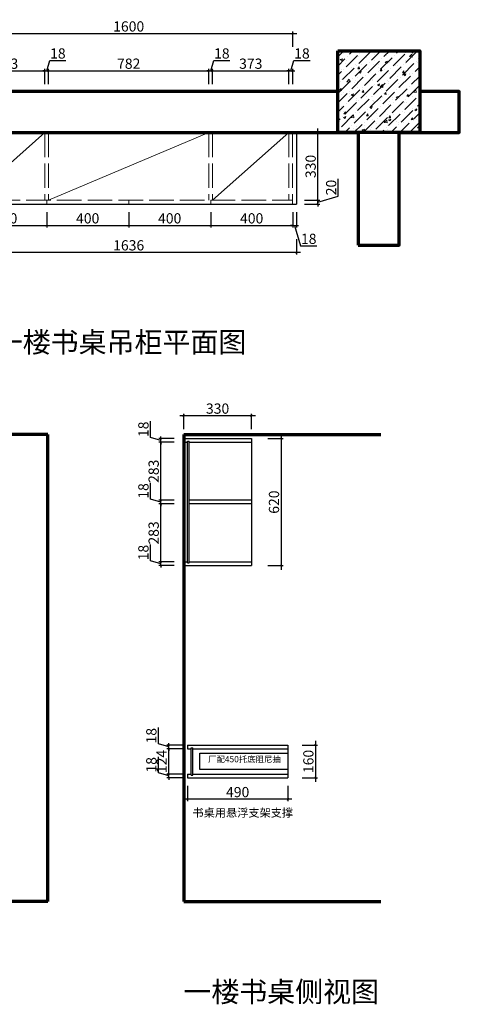
# Model space of a CAD drawing. Units: millimetres. Extents: x -303993 to -297929, y 37874 to 42681.
# Drawn here: x -300074 to -297929, y 37874 to 42681 of the extents above; entities that cross this region are included whole.
import ezdxf

# ---------------------------------------------------------------- set-up
doc = ezdxf.new("R2010")
doc.units = ezdxf.units.MM
doc.header["$LTSCALE"] = 10
doc.linetypes.add('ACAD_ISO02W100', pattern=[15, 12, -3])
doc.styles.add('黑体', font='simhei.ttf')
doc.dimstyles.new('橱柜标注', dxfattribs={"dimscale": 10, "dimtxt": 5, "dimasz": 1, "dimexe": 1, "dimexo": 1, "dimgap": 1, "dimtad": 1, "dimtxsty": 'Standard', "dimblk": 'ARCHTICK', "dimcen": 13, "dimdle": 2, "dimclrd": 144, "dimclre": 144, "dimclrt": 144, "dimadec": 0, "dimazin": 0, "dimtfac": 1, "dimtmove": 1, "dimatfit": 0, "dimfxl": 6.5, "dimfxlon": 1, "dimtolj": 1, "dimarcsym": 1})

# ---------------------------------------------------------------- blocks, each defined once
blk = doc.blocks.new('_ArchTick')
at = {"color": 0, "linetype": 'ByBlock', "const_width": 0.15}
blk.add_lwpolyline([(-0.5, -0.5), (0.5, 0.5)], dxfattribs=at)
blk = doc.blocks.new('*D61')
at = {"color": 144, "lineweight": -2, "transparency": 16777216}
for p, q in [((-298862.9, 40635.9), (-298787.9, 40635.9)), ((-298797.9, 40655.9), (-298797.9, 39995.9)), ((-298862.9, 40015.9), (-298787.9, 40015.9))]:
    blk.add_line(p, q, dxfattribs=at)
at = {"layer": 'Defpoints', "color": 0, "transparency": 16777216}
for p in [(-298943.1, 40635.9), (-298943.1, 40015.9), (-298797.9, 40015.9)]:
    blk.add_point(p, dxfattribs=at)
at = {"color": 144, "lineweight": -2, "transparency": 16777216, "xscale": 10, "yscale": 10, "zscale": 10}
for p, rotation in [((-298797.9, 40635.9), 90), ((-298797.9, 40015.9), 270)]:
    blk.add_blockref('_ArchTick', p, dxfattribs=dict(at, rotation=rotation))
at = {"color": 144, "transparency": 16777216, "insert": (-298832.9, 40325.9), "char_height": 50, "attachment_point": 5, "rotation": 90}
blk.add_mtext('\\A1;620', dxfattribs=at)
blk = doc.blocks.new('*D72')
at = {"color": 144, "lineweight": -2, "transparency": 16777216}
for p, q in [((-299396.4, 39003.9), (-299396.4, 39083.1)), ((-299346.4, 38988.9), (-299396.4, 39003.9)), ((-299281.4, 38997.9), (-299356.4, 38997.9)), ((-299346.4, 38997.9), (-299346.4, 39007.9)), ((-299346.4, 38979.9), (-299346.4, 38997.9)), ((-299346.4, 38979.9), (-299346.4, 38997.9)), ((-299281.4, 38979.9), (-299356.4, 38979.9)), ((-299346.4, 38979.9), (-299346.4, 38969.9))]:
    blk.add_line(p, q, dxfattribs=at)
at = {"layer": 'Defpoints', "color": 0, "transparency": 16777216}
for p in [(-299346.4, 38997.9), (-299255.1, 38997.9), (-299255.1, 38979.9)]:
    blk.add_point(p, dxfattribs=at)
at = {"color": 144, "lineweight": -2, "transparency": 16777216, "xscale": 10, "yscale": 10, "zscale": 10}
for p, rotation in [((-299346.4, 38997.9), 270), ((-299346.4, 38979.9), 90)]:
    blk.add_blockref('_ArchTick', p, dxfattribs=dict(at, rotation=rotation))
at = {"color": 144, "transparency": 16777216, "insert": (-299431.4, 39043.5), "char_height": 50, "attachment_point": 5, "rotation": 90}
blk.add_mtext('\\A1;18', dxfattribs=at)
blk = doc.blocks.new('*D73')
at = {"color": 144, "lineweight": -2, "transparency": 16777216}
for p, q in [((-299346.4, 38977.9), (-299346.4, 39141.9)), ((-299281.4, 39121.9), (-299356.4, 39121.9)), ((-299281.4, 38997.9), (-299356.4, 38997.9))]:
    blk.add_line(p, q, dxfattribs=at)
at = {"layer": 'Defpoints', "color": 0, "transparency": 16777216}
for p in [(-299346.4, 39121.9), (-299255.1, 39121.9), (-299255.1, 38997.9)]:
    blk.add_point(p, dxfattribs=at)
at = {"color": 144, "lineweight": -2, "transparency": 16777216, "xscale": 10, "yscale": 10, "zscale": 10}
for p, rotation in [((-299346.4, 39121.9), 90), ((-299346.4, 38997.9), 270)]:
    blk.add_blockref('_ArchTick', p, dxfattribs=dict(at, rotation=rotation))
at = {"color": 144, "transparency": 16777216, "insert": (-299381.4, 39059.9), "char_height": 50, "attachment_point": 5, "rotation": 90}
blk.add_mtext('\\A1;124', dxfattribs=at)
blk = doc.blocks.new('*D74')
at = {"color": 144, "lineweight": -2, "transparency": 16777216}
for p, q in [((-299396.4, 39145.9), (-299396.4, 39225.1)), ((-299346.4, 39130.9), (-299396.4, 39145.9)), ((-299281.4, 39139.9), (-299356.4, 39139.9)), ((-299346.4, 39139.9), (-299346.4, 39149.9)), ((-299346.4, 39121.9), (-299346.4, 39139.9)), ((-299346.4, 39121.9), (-299346.4, 39139.9)), ((-299281.4, 39121.9), (-299356.4, 39121.9)), ((-299346.4, 39121.9), (-299346.4, 39111.9))]:
    blk.add_line(p, q, dxfattribs=at)
at = {"layer": 'Defpoints', "color": 0, "transparency": 16777216}
for p in [(-299346.4, 39139.9), (-299249.1, 39139.9), (-299255.1, 39121.9)]:
    blk.add_point(p, dxfattribs=at)
at = {"color": 144, "lineweight": -2, "transparency": 16777216, "xscale": 10, "yscale": 10, "zscale": 10}
for p, rotation in [((-299346.4, 39139.9), 270), ((-299346.4, 39121.9), 90)]:
    blk.add_blockref('_ArchTick', p, dxfattribs=dict(at, rotation=rotation))
at = {"color": 144, "transparency": 16777216, "insert": (-299431.4, 39185.5), "char_height": 50, "attachment_point": 5, "rotation": 90}
blk.add_mtext('\\A1;18', dxfattribs=at)
blk = doc.blocks.new('*D75')
at = {"color": 144, "lineweight": -2, "transparency": 16777216}
for p, q in [((-298695.2, 39139.9), (-298620.2, 39139.9)), ((-298630.2, 39159.9), (-298630.2, 38959.9)), ((-298695.2, 38979.9), (-298620.2, 38979.9))]:
    blk.add_line(p, q, dxfattribs=at)
at = {"layer": 'Defpoints', "color": 0, "transparency": 16777216}
for p in [(-298780.7, 39139.9), (-298765.1, 38979.9, 0), (-298630.2, 38979.9)]:
    blk.add_point(p, dxfattribs=at)
at = {"color": 144, "lineweight": -2, "transparency": 16777216, "xscale": 10, "yscale": 10, "zscale": 10}
for p, rotation in [((-298630.2, 39139.9), 90), ((-298630.2, 38979.9), 270)]:
    blk.add_blockref('_ArchTick', p, dxfattribs=dict(at, rotation=rotation))
at = {"color": 144, "transparency": 16777216, "insert": (-298665.2, 39059.9), "char_height": 50, "attachment_point": 5, "rotation": 90}
blk.add_mtext('\\A1;160', dxfattribs=at)
blk = doc.blocks.new('*D76')
at = {"color": 144, "lineweight": -2, "transparency": 16777216}
for p, q in [((-299435, 40039.9), (-299435, 40119.1)), ((-299385, 40033.9), (-299385, 40043.9)), ((-299385, 40024.9), (-299435, 40039.9)), ((-299320, 40033.9), (-299395, 40033.9)), ((-299320, 40015.9), (-299395, 40015.9)), ((-299385, 40015.9), (-299385, 40033.9)), ((-299385, 40015.9), (-299385, 40033.9)), ((-299385, 40015.9), (-299385, 40005.9))]:
    blk.add_line(p, q, dxfattribs=at)
at = {"layer": 'Defpoints', "color": 0, "transparency": 16777216}
for p in [(-299385, 40033.9), (-299273.1, 40033.9), (-299273.1, 40015.9)]:
    blk.add_point(p, dxfattribs=at)
at = {"color": 144, "lineweight": -2, "transparency": 16777216, "xscale": 10, "yscale": 10, "zscale": 10}
for p, rotation in [((-299385, 40033.9), 270), ((-299385, 40015.9), 90)]:
    blk.add_blockref('_ArchTick', p, dxfattribs=dict(at, rotation=rotation))
at = {"color": 144, "transparency": 16777216, "insert": (-299470, 40079.5), "char_height": 50, "attachment_point": 5, "rotation": 90}
blk.add_mtext('\\A1;18', dxfattribs=at)
blk = doc.blocks.new('*D77')
at = {"color": 144, "lineweight": -2, "transparency": 16777216}
for p, q in [((-299385, 40013.9), (-299385, 40336.9)), ((-299320, 40316.9), (-299395, 40316.9)), ((-299320, 40033.9), (-299395, 40033.9))]:
    blk.add_line(p, q, dxfattribs=at)
at = {"layer": 'Defpoints', "color": 0, "transparency": 16777216}
for p in [(-299385, 40316.9), (-299246.1, 40316.9), (-299273.1, 40033.9)]:
    blk.add_point(p, dxfattribs=at)
at = {"color": 144, "lineweight": -2, "transparency": 16777216, "xscale": 10, "yscale": 10, "zscale": 10}
for p, rotation in [((-299385, 40316.9), 90), ((-299385, 40033.9), 270)]:
    blk.add_blockref('_ArchTick', p, dxfattribs=dict(at, rotation=rotation))
at = {"color": 144, "transparency": 16777216, "insert": (-299420, 40175.4), "char_height": 50, "attachment_point": 5, "rotation": 90}
blk.add_mtext('\\A1;283', dxfattribs=at)
blk = doc.blocks.new('*D78')
at = {"color": 144, "lineweight": -2, "transparency": 16777216}
for p, q in [((-299435, 40340.9), (-299435, 40420.1)), ((-299385, 40325.9), (-299435, 40340.9)), ((-299320, 40334.9), (-299395, 40334.9)), ((-299385, 40334.9), (-299385, 40344.9)), ((-299385, 40316.9), (-299385, 40334.9)), ((-299385, 40316.9), (-299385, 40334.9)), ((-299320, 40316.9), (-299395, 40316.9)), ((-299385, 40316.9), (-299385, 40306.9))]:
    blk.add_line(p, q, dxfattribs=at)
at = {"layer": 'Defpoints', "color": 0, "transparency": 16777216}
for p in [(-299385, 40334.9), (-299246.1, 40334.9), (-299246.1, 40316.9)]:
    blk.add_point(p, dxfattribs=at)
at = {"color": 144, "lineweight": -2, "transparency": 16777216, "xscale": 10, "yscale": 10, "zscale": 10}
for p, rotation in [((-299385, 40334.9), 270), ((-299385, 40316.9), 90)]:
    blk.add_blockref('_ArchTick', p, dxfattribs=dict(at, rotation=rotation))
at = {"color": 144, "transparency": 16777216, "insert": (-299470, 40380.5), "char_height": 50, "attachment_point": 5, "rotation": 90}
blk.add_mtext('\\A1;18', dxfattribs=at)
blk = doc.blocks.new('*D79')
at = {"color": 144, "lineweight": -2, "transparency": 16777216}
for p, q in [((-299320, 40617.9), (-299395, 40617.9)), ((-299385, 40314.9), (-299385, 40637.9)), ((-299320, 40334.9), (-299395, 40334.9))]:
    blk.add_line(p, q, dxfattribs=at)
at = {"layer": 'Defpoints', "color": 0, "transparency": 16777216}
for p in [(-299385, 40617.9), (-299264.1, 40617.9), (-299246.1, 40334.9)]:
    blk.add_point(p, dxfattribs=at)
at = {"color": 144, "lineweight": -2, "transparency": 16777216, "xscale": 10, "yscale": 10, "zscale": 10}
for p, rotation in [((-299385, 40617.9), 90), ((-299385, 40334.9), 270)]:
    blk.add_blockref('_ArchTick', p, dxfattribs=dict(at, rotation=rotation))
at = {"color": 144, "transparency": 16777216, "insert": (-299420, 40476.4), "char_height": 50, "attachment_point": 5, "rotation": 90}
blk.add_mtext('\\A1;283', dxfattribs=at)
blk = doc.blocks.new('*D80')
at = {"color": 144, "lineweight": -2, "transparency": 16777216}
for p, q in [((-299435, 40641.9), (-299435, 40721.1)), ((-299385, 40626.9), (-299435, 40641.9)), ((-299320, 40635.9), (-299395, 40635.9)), ((-299320, 40617.9), (-299395, 40617.9)), ((-299385, 40635.9), (-299385, 40645.9)), ((-299385, 40617.9), (-299385, 40635.9)), ((-299385, 40617.9), (-299385, 40635.9)), ((-299385, 40617.9), (-299385, 40607.9))]:
    blk.add_line(p, q, dxfattribs=at)
at = {"layer": 'Defpoints', "color": 0, "transparency": 16777216}
for p in [(-299385, 40635.9), (-299273.1, 40635.9), (-299264.1, 40617.9)]:
    blk.add_point(p, dxfattribs=at)
at = {"color": 144, "lineweight": -2, "transparency": 16777216, "xscale": 10, "yscale": 10, "zscale": 10}
for p, rotation in [((-299385, 40635.9), 270), ((-299385, 40617.9), 90)]:
    blk.add_blockref('_ArchTick', p, dxfattribs=dict(at, rotation=rotation))
at = {"color": 144, "transparency": 16777216, "insert": (-299470, 40681.5), "char_height": 50, "attachment_point": 5, "rotation": 90}
blk.add_mtext('\\A1;18', dxfattribs=at)
blk = doc.blocks.new('*D81')
at = {"color": 144, "lineweight": -2, "transparency": 16777216}
for p, q in [((-299255.1, 38940.2), (-299255.1, 38865.2)), ((-298765.1, 38940.2), (-298765.1, 38865.2)), ((-298745.1, 38875.2), (-299275.1, 38875.2))]:
    blk.add_line(p, q, dxfattribs=at)
at = {"layer": 'Defpoints', "color": 0, "transparency": 16777216}
for p in [(-298765.1, 38997.9), (-299255.1, 38979.9), (-299255.1, 38875.2)]:
    blk.add_point(p, dxfattribs=at)
at = {"color": 144, "lineweight": -2, "transparency": 16777216, "xscale": 10, "yscale": 10, "zscale": 10, "rotation": 180}
blk.add_blockref('_ArchTick', (-299255.1, 38875.2), dxfattribs=at)
at = {"color": 144, "lineweight": -2, "transparency": 16777216, "xscale": 10, "yscale": 10, "zscale": 10}
blk.add_blockref('_ArchTick', (-298765.1, 38875.2), dxfattribs=at)
at = {"color": 144, "transparency": 16777216, "insert": (-299010.1, 38910.2), "char_height": 50, "attachment_point": 5}
blk.add_mtext('\\A1;490', dxfattribs=at)
blk = doc.blocks.new('*D83')
at = {"color": 144, "lineweight": -2, "transparency": 16777216}
for p, q in [((-298923.1, 40747.4), (-299293.1, 40747.4)), ((-299273.1, 40682.4), (-299273.1, 40757.4)), ((-298943.1, 40682.4), (-298943.1, 40757.4))]:
    blk.add_line(p, q, dxfattribs=at)
at = {"layer": 'Defpoints', "color": 0, "transparency": 16777216}
for p in [(-299273.1, 40747.4), (-299273.1, 40635.9), (-298943.1, 40635.9)]:
    blk.add_point(p, dxfattribs=at)
at = {"color": 144, "lineweight": -2, "transparency": 16777216, "xscale": 10, "yscale": 10, "zscale": 10, "rotation": 180}
blk.add_blockref('_ArchTick', (-299273.1, 40747.4), dxfattribs=at)
at = {"color": 144, "lineweight": -2, "transparency": 16777216, "xscale": 10, "yscale": 10, "zscale": 10}
blk.add_blockref('_ArchTick', (-298943.1, 40747.4), dxfattribs=at)
at = {"color": 144, "transparency": 16777216, "insert": (-299108.1, 40782.4), "char_height": 50, "attachment_point": 5}
blk.add_mtext('\\A1;330', dxfattribs=at)
blk = doc.blocks.new('*D128')
at = {"color": 144, "lineweight": -2, "transparency": 16777216}
for p, q in [((-300361.8, 42613.2), (-298721.8, 42613.2)), ((-300341.8, 42548.2), (-300341.8, 42623.2)), ((-298741.8, 42548.2), (-298741.8, 42623.2))]:
    blk.add_line(p, q, dxfattribs=at)
at = {"layer": 'Defpoints', "color": 0, "transparency": 16777216}
for p in [(-298741.8, 42613.2), (-300341.8, 42129.7), (-298741.8, 42129.7)]:
    blk.add_point(p, dxfattribs=at)
at = {"color": 144, "lineweight": -2, "transparency": 16777216, "xscale": 10, "yscale": 10, "zscale": 10, "rotation": 180}
blk.add_blockref('_ArchTick', (-300341.8, 42613.2), dxfattribs=at)
at = {"color": 144, "lineweight": -2, "transparency": 16777216, "xscale": 10, "yscale": 10, "zscale": 10}
blk.add_blockref('_ArchTick', (-298741.8, 42613.2), dxfattribs=at)
at = {"color": 144, "transparency": 16777216, "insert": (-299541.8, 42648.2), "char_height": 50, "attachment_point": 5}
blk.add_mtext('\\A1;1600', dxfattribs=at)
blk = doc.blocks.new('*D145')
at = {"color": 144, "lineweight": -2, "transparency": 16777216}
for p, q in [((-300343.8, 42431.3), (-299930.8, 42431.3)), ((-300323.8, 42366.3), (-300323.8, 42441.3)), ((-299950.8, 42366.3), (-299950.8, 42441.3))]:
    blk.add_line(p, q, dxfattribs=at)
at = {"layer": 'Defpoints', "color": 0, "transparency": 16777216}
for p in [(-299950.8, 42431.3), (-300323.8, 42129.7), (-299950.8, 42129.7)]:
    blk.add_point(p, dxfattribs=at)
at = {"color": 144, "lineweight": -2, "transparency": 16777216, "xscale": 10, "yscale": 10, "zscale": 10, "rotation": 180}
blk.add_blockref('_ArchTick', (-300323.8, 42431.3), dxfattribs=at)
at = {"color": 144, "lineweight": -2, "transparency": 16777216, "xscale": 10, "yscale": 10, "zscale": 10}
blk.add_blockref('_ArchTick', (-299950.8, 42431.3), dxfattribs=at)
at = {"color": 144, "transparency": 16777216, "insert": (-300137.3, 42466.3), "char_height": 50, "attachment_point": 5}
blk.add_mtext('\\A1;373', dxfattribs=at)
blk = doc.blocks.new('*D146')
at = {"color": 144, "lineweight": -2, "transparency": 16777216}
for p, q in [((-299941.8, 42431.3), (-299926.8, 42481.3)), ((-299926.8, 42481.3), (-299847.9, 42481.3)), ((-299950.8, 42431.3), (-299960.8, 42431.3)), ((-299950.8, 42366.3), (-299950.8, 42441.3)), ((-299950.8, 42431.3), (-299932.8, 42431.3)), ((-299950.8, 42431.3), (-299932.8, 42431.3)), ((-299932.8, 42366.3), (-299932.8, 42441.3)), ((-299932.8, 42431.3), (-299922.8, 42431.3))]:
    blk.add_line(p, q, dxfattribs=at)
at = {"layer": 'Defpoints', "color": 0, "transparency": 16777216}
for p in [(-299932.8, 42431.3), (-299950.8, 42129.7), (-299932.8, 42129.7)]:
    blk.add_point(p, dxfattribs=at)
at = {"color": 144, "lineweight": -2, "transparency": 16777216, "xscale": 10, "yscale": 10, "zscale": 10}
blk.add_blockref('_ArchTick', (-299950.8, 42431.3), dxfattribs=at)
at = {"color": 144, "lineweight": -2, "transparency": 16777216, "xscale": 10, "yscale": 10, "zscale": 10, "rotation": 180}
blk.add_blockref('_ArchTick', (-299932.8, 42431.3), dxfattribs=at)
at = {"color": 144, "transparency": 16777216, "insert": (-299887.4, 42516.3), "char_height": 50, "attachment_point": 5}
blk.add_mtext('\\A1;18', dxfattribs=at)
blk = doc.blocks.new('*D147')
at = {"color": 144, "lineweight": -2, "transparency": 16777216}
for p, q in [((-299952.8, 42431.3), (-299130.8, 42431.3)), ((-299932.8, 42366.3), (-299932.8, 42441.3)), ((-299150.8, 42366.3), (-299150.8, 42441.3))]:
    blk.add_line(p, q, dxfattribs=at)
at = {"layer": 'Defpoints', "color": 0, "transparency": 16777216}
for p in [(-299150.8, 42431.3), (-299932.8, 42129.7), (-299150.8, 42129.7)]:
    blk.add_point(p, dxfattribs=at)
at = {"color": 144, "lineweight": -2, "transparency": 16777216, "xscale": 10, "yscale": 10, "zscale": 10, "rotation": 180}
blk.add_blockref('_ArchTick', (-299932.8, 42431.3), dxfattribs=at)
at = {"color": 144, "lineweight": -2, "transparency": 16777216, "xscale": 10, "yscale": 10, "zscale": 10}
blk.add_blockref('_ArchTick', (-299150.8, 42431.3), dxfattribs=at)
at = {"color": 144, "transparency": 16777216, "insert": (-299541.8, 42466.3), "char_height": 50, "attachment_point": 5}
blk.add_mtext('\\A1;782', dxfattribs=at)
blk = doc.blocks.new('*D148')
at = {"color": 144, "lineweight": -2, "transparency": 16777216}
for p, q in [((-299141.8, 42431.3), (-299126.8, 42481.3)), ((-299126.8, 42481.3), (-299047.9, 42481.3)), ((-299150.8, 42431.3), (-299160.8, 42431.3)), ((-299150.8, 42366.3), (-299150.8, 42441.3)), ((-299150.8, 42431.3), (-299132.8, 42431.3)), ((-299150.8, 42431.3), (-299132.8, 42431.3)), ((-299132.8, 42366.3), (-299132.8, 42441.3)), ((-299132.8, 42431.3), (-299122.8, 42431.3))]:
    blk.add_line(p, q, dxfattribs=at)
at = {"layer": 'Defpoints', "color": 0, "transparency": 16777216}
for p in [(-299132.8, 42431.3), (-299150.8, 42129.7), (-299132.8, 42129.7)]:
    blk.add_point(p, dxfattribs=at)
at = {"color": 144, "lineweight": -2, "transparency": 16777216, "xscale": 10, "yscale": 10, "zscale": 10}
blk.add_blockref('_ArchTick', (-299150.8, 42431.3), dxfattribs=at)
at = {"color": 144, "lineweight": -2, "transparency": 16777216, "xscale": 10, "yscale": 10, "zscale": 10, "rotation": 180}
blk.add_blockref('_ArchTick', (-299132.8, 42431.3), dxfattribs=at)
at = {"color": 144, "transparency": 16777216, "insert": (-299087.4, 42516.3), "char_height": 50, "attachment_point": 5}
blk.add_mtext('\\A1;18', dxfattribs=at)
blk = doc.blocks.new('*D149')
at = {"color": 144, "lineweight": -2, "transparency": 16777216}
for p, q in [((-299152.8, 42431.3), (-298739.8, 42431.3)), ((-299132.8, 42366.3), (-299132.8, 42441.3)), ((-298759.8, 42366.3), (-298759.8, 42441.3))]:
    blk.add_line(p, q, dxfattribs=at)
at = {"layer": 'Defpoints', "color": 0, "transparency": 16777216}
for p in [(-298759.8, 42431.3), (-299132.8, 42129.7), (-298759.8, 42129.7)]:
    blk.add_point(p, dxfattribs=at)
at = {"color": 144, "lineweight": -2, "transparency": 16777216, "xscale": 10, "yscale": 10, "zscale": 10, "rotation": 180}
blk.add_blockref('_ArchTick', (-299132.8, 42431.3), dxfattribs=at)
at = {"color": 144, "lineweight": -2, "transparency": 16777216, "xscale": 10, "yscale": 10, "zscale": 10}
blk.add_blockref('_ArchTick', (-298759.8, 42431.3), dxfattribs=at)
at = {"color": 144, "transparency": 16777216, "insert": (-298946.3, 42466.3), "char_height": 50, "attachment_point": 5}
blk.add_mtext('\\A1;373', dxfattribs=at)
blk = doc.blocks.new('*D150')
at = {"color": 144, "lineweight": -2, "transparency": 16777216}
for p, q in [((-298750.8, 42431.3), (-298735.8, 42481.3)), ((-298735.8, 42481.3), (-298656.9, 42481.3)), ((-298759.8, 42431.3), (-298769.8, 42431.3)), ((-298759.8, 42366.3), (-298759.8, 42441.3)), ((-298759.8, 42431.3), (-298741.8, 42431.3)), ((-298759.8, 42431.3), (-298741.8, 42431.3)), ((-298741.8, 42366.3), (-298741.8, 42441.3)), ((-298741.8, 42431.3), (-298731.8, 42431.3))]:
    blk.add_line(p, q, dxfattribs=at)
at = {"layer": 'Defpoints', "color": 0, "transparency": 16777216}
for p in [(-298741.8, 42431.3), (-298759.8, 42129.7), (-298741.8, 42129.7)]:
    blk.add_point(p, dxfattribs=at)
at = {"color": 144, "lineweight": -2, "transparency": 16777216, "xscale": 10, "yscale": 10, "zscale": 10}
blk.add_blockref('_ArchTick', (-298759.8, 42431.3), dxfattribs=at)
at = {"color": 144, "lineweight": -2, "transparency": 16777216, "xscale": 10, "yscale": 10, "zscale": 10, "rotation": 180}
blk.add_blockref('_ArchTick', (-298741.8, 42431.3), dxfattribs=at)
at = {"color": 144, "transparency": 16777216, "insert": (-298696.4, 42516.3), "char_height": 50, "attachment_point": 5}
blk.add_mtext('\\A1;18', dxfattribs=at)
blk = doc.blocks.new('*D152')
at = {"color": 144, "lineweight": -2, "transparency": 16777216}
for p, q in [((-300341.8, 41741.3), (-300341.8, 41666.3)), ((-299941.8, 41741.3), (-299941.8, 41666.3)), ((-300361.8, 41676.3), (-299921.8, 41676.3))]:
    blk.add_line(p, q, dxfattribs=at)
at = {"layer": 'Defpoints', "color": 0, "transparency": 16777216}
for p in [(-300341.8, 41779.7), (-299941.8, 41779.7), (-299941.8, 41676.3)]:
    blk.add_point(p, dxfattribs=at)
at = {"color": 144, "lineweight": -2, "transparency": 16777216, "xscale": 10, "yscale": 10, "zscale": 10, "rotation": 180}
blk.add_blockref('_ArchTick', (-300341.8, 41676.3), dxfattribs=at)
at = {"color": 144, "lineweight": -2, "transparency": 16777216, "xscale": 10, "yscale": 10, "zscale": 10}
blk.add_blockref('_ArchTick', (-299941.8, 41676.3), dxfattribs=at)
at = {"color": 144, "transparency": 16777216, "insert": (-300141.8, 41711.3), "char_height": 50, "attachment_point": 5}
blk.add_mtext('\\A1;400', dxfattribs=at)
blk = doc.blocks.new('*D153')
at = {"color": 144, "lineweight": -2, "transparency": 16777216}
for p, q in [((-299141.8, 41741.3), (-299141.8, 41666.3)), ((-298741.8, 41741.3), (-298741.8, 41666.3)), ((-299161.8, 41676.3), (-298721.8, 41676.3))]:
    blk.add_line(p, q, dxfattribs=at)
at = {"layer": 'Defpoints', "color": 0, "transparency": 16777216}
for p in [(-299141.8, 41779.7), (-298741.8, 41779.7), (-298741.8, 41676.3)]:
    blk.add_point(p, dxfattribs=at)
at = {"color": 144, "lineweight": -2, "transparency": 16777216, "xscale": 10, "yscale": 10, "zscale": 10, "rotation": 180}
blk.add_blockref('_ArchTick', (-299141.8, 41676.3), dxfattribs=at)
at = {"color": 144, "lineweight": -2, "transparency": 16777216, "xscale": 10, "yscale": 10, "zscale": 10}
blk.add_blockref('_ArchTick', (-298741.8, 41676.3), dxfattribs=at)
at = {"color": 144, "transparency": 16777216, "insert": (-298941.8, 41711.3), "char_height": 50, "attachment_point": 5}
blk.add_mtext('\\A1;400', dxfattribs=at)
blk = doc.blocks.new('*D154')
at = {"color": 144, "lineweight": -2, "transparency": 16777216}
for p, q in [((-298741.8, 41741.3), (-298741.8, 41666.3)), ((-298723.8, 41741.3), (-298723.8, 41666.3)), ((-298741.8, 41676.3), (-298751.8, 41676.3)), ((-298741.8, 41676.3), (-298723.8, 41676.3)), ((-298741.8, 41676.3), (-298723.8, 41676.3)), ((-298732.8, 41676.3), (-298702.8, 41576.3)), ((-298723.8, 41676.3), (-298713.8, 41676.3)), ((-298702.8, 41576.3), (-298623.9, 41576.3))]:
    blk.add_line(p, q, dxfattribs=at)
at = {"layer": 'Defpoints', "color": 0, "transparency": 16777216}
for p in [(-298741.8, 41779.7), (-298723.8, 41779.7), (-298723.8, 41676.3)]:
    blk.add_point(p, dxfattribs=at)
at = {"color": 144, "lineweight": -2, "transparency": 16777216, "xscale": 10, "yscale": 10, "zscale": 10}
blk.add_blockref('_ArchTick', (-298741.8, 41676.3), dxfattribs=at)
at = {"color": 144, "lineweight": -2, "transparency": 16777216, "xscale": 10, "yscale": 10, "zscale": 10, "rotation": 180}
blk.add_blockref('_ArchTick', (-298723.8, 41676.3), dxfattribs=at)
at = {"color": 144, "transparency": 16777216, "insert": (-298663.4, 41611.3), "char_height": 50, "attachment_point": 5}
blk.add_mtext('\\A1;18', dxfattribs=at)
blk = doc.blocks.new('*D155')
at = {"color": 144, "lineweight": -2, "transparency": 16777216}
for p, q in [((-300359.8, 41609.6), (-300359.8, 41534.6)), ((-298723.8, 41609.6), (-298723.8, 41534.6)), ((-298703.8, 41544.6), (-300379.8, 41544.6))]:
    blk.add_line(p, q, dxfattribs=at)
at = {"layer": 'Defpoints', "color": 0, "transparency": 16777216}
for p in [(-300359.8, 41779.7), (-298723.8, 41779.7), (-300359.8, 41544.6)]:
    blk.add_point(p, dxfattribs=at)
at = {"color": 144, "lineweight": -2, "transparency": 16777216, "xscale": 10, "yscale": 10, "zscale": 10, "rotation": 180}
blk.add_blockref('_ArchTick', (-300359.8, 41544.6), dxfattribs=at)
at = {"color": 144, "lineweight": -2, "transparency": 16777216, "xscale": 10, "yscale": 10, "zscale": 10}
blk.add_blockref('_ArchTick', (-298723.8, 41544.6), dxfattribs=at)
at = {"color": 144, "transparency": 16777216, "insert": (-299541.8, 41579.6), "char_height": 50, "attachment_point": 5}
blk.add_mtext('\\A1;1636', dxfattribs=at)
blk = doc.blocks.new('*D131')
at = {"color": 144, "lineweight": -2, "transparency": 16777216}
for p, q in [((-299941.8, 41741.3), (-299941.8, 41666.3)), ((-299541.8, 41741.3), (-299541.8, 41666.3)), ((-299961.8, 41676.3), (-299521.8, 41676.3))]:
    blk.add_line(p, q, dxfattribs=at)
at = {"layer": 'Defpoints', "color": 0, "transparency": 16777216}
for p in [(-299941.8, 41779.7), (-299541.8, 41779.7), (-299541.8, 41676.3)]:
    blk.add_point(p, dxfattribs=at)
at = {"color": 144, "lineweight": -2, "transparency": 16777216, "xscale": 10, "yscale": 10, "zscale": 10, "rotation": 180}
blk.add_blockref('_ArchTick', (-299941.8, 41676.3), dxfattribs=at)
at = {"color": 144, "lineweight": -2, "transparency": 16777216, "xscale": 10, "yscale": 10, "zscale": 10}
blk.add_blockref('_ArchTick', (-299541.8, 41676.3), dxfattribs=at)
at = {"color": 144, "transparency": 16777216, "insert": (-299741.8, 41711.3), "char_height": 50, "attachment_point": 5}
blk.add_mtext('\\A1;400', dxfattribs=at)
blk = doc.blocks.new('*D159')
at = {"color": 144, "lineweight": -2, "transparency": 16777216}
for p, q in [((-299541.8, 41741.3), (-299541.8, 41666.3)), ((-299141.8, 41741.3), (-299141.8, 41666.3)), ((-299561.8, 41676.3), (-299121.8, 41676.3))]:
    blk.add_line(p, q, dxfattribs=at)
at = {"layer": 'Defpoints', "color": 0, "transparency": 16777216}
for p in [(-299541.8, 41779.7), (-299141.8, 41779.7), (-299141.8, 41676.3)]:
    blk.add_point(p, dxfattribs=at)
at = {"color": 144, "lineweight": -2, "transparency": 16777216, "xscale": 10, "yscale": 10, "zscale": 10, "rotation": 180}
blk.add_blockref('_ArchTick', (-299541.8, 41676.3), dxfattribs=at)
at = {"color": 144, "lineweight": -2, "transparency": 16777216, "xscale": 10, "yscale": 10, "zscale": 10}
blk.add_blockref('_ArchTick', (-299141.8, 41676.3), dxfattribs=at)
at = {"color": 144, "transparency": 16777216, "insert": (-299341.8, 41711.3), "char_height": 50, "attachment_point": 5}
blk.add_mtext('\\A1;400', dxfattribs=at)
blk = doc.blocks.new('*D160')
at = {"color": 144, "lineweight": -2, "transparency": 16777216}
for p, q in [((-298519.1, 41819.7), (-298519.1, 41903.6)), ((-298619.1, 41789.7), (-298519.1, 41819.7)), ((-298684.1, 41799.7), (-298609.1, 41799.7)), ((-298684.1, 41779.7), (-298609.1, 41779.7)), ((-298619.1, 41799.7), (-298619.1, 41809.7)), ((-298619.1, 41779.7), (-298619.1, 41799.7)), ((-298619.1, 41779.7), (-298619.1, 41799.7)), ((-298619.1, 41779.7), (-298619.1, 41769.7))]:
    blk.add_line(p, q, dxfattribs=at)
at = {"layer": 'Defpoints', "color": 0, "transparency": 16777216}
for p in [(-298753.8, 41779.7), (-298741.8, 41799.7), (-298619.1, 41799.7)]:
    blk.add_point(p, dxfattribs=at)
at = {"color": 144, "lineweight": -2, "transparency": 16777216, "xscale": 10, "yscale": 10, "zscale": 10}
for p, rotation in [((-298619.1, 41799.7), 270), ((-298619.1, 41779.7), 90)]:
    blk.add_blockref('_ArchTick', p, dxfattribs=dict(at, rotation=rotation))
at = {"color": 144, "transparency": 16777216, "insert": (-298554.1, 41861.7), "char_height": 50, "attachment_point": 5, "rotation": 90}
blk.add_mtext('\\A1;20', dxfattribs=at)
blk = doc.blocks.new('*D161')
at = {"color": 144, "lineweight": -2, "transparency": 16777216}
for p, q in [((-298684.1, 42129.7), (-298609.1, 42129.7)), ((-298619.1, 41779.7), (-298619.1, 42149.7)), ((-298684.1, 41799.7), (-298609.1, 41799.7))]:
    blk.add_line(p, q, dxfattribs=at)
at = {"layer": 'Defpoints', "color": 0, "transparency": 16777216}
for p in [(-298723.8, 42129.7), (-298619.1, 42129.7), (-298741.8, 41799.7)]:
    blk.add_point(p, dxfattribs=at)
at = {"color": 144, "lineweight": -2, "transparency": 16777216, "xscale": 10, "yscale": 10, "zscale": 10}
for p, rotation in [((-298619.1, 42129.7), 90), ((-298619.1, 41799.7), 270)]:
    blk.add_blockref('_ArchTick', p, dxfattribs=dict(at, rotation=rotation))
at = {"color": 144, "transparency": 16777216, "insert": (-298654.1, 41964.7), "char_height": 50, "attachment_point": 5, "rotation": 90}
blk.add_mtext('\\A1;330', dxfattribs=at)

msp = doc.modelspace()

# ---------------------------------------------------------------- hatches: boundary and pattern name
at = {"lineweight": 9}
h = msp.add_hatch(dxfattribs=at)
h.set_pattern_fill('AR-CONC', color=251, scale=0.6)
h.set_pattern_definition([(50, (-334363.25, 46036.74), (109.3108, -9.56345), [11.43, -125.73]), (355, (-334363.25, 46036.74), (-21.14605, 114.6341), [9.144, -100.58435]), (100.45144, (-334354.14, 46035.94), (88.16475, 105.07065), [9.714, -106.85415]), (46.1842, (-334363.25, 46067.22), (162.6474, -25.2254), [17.145, -188.595]), (96.63556, (-334349.7, 46065.12), (142.4425, 148.4557), [14.571, -160.2814]), (351.18415, (-334363.25, 46067.22), (142.4425, 148.4557), [13.716, -150.87584]), (21, (-334348.01, 46059.6), (90.96863, -61.35912), [11.43, -125.73]), (326, (-334348.01, 46059.6), (37.0812, 110.51278), [9.144, -100.584]), (71.45144, (-334340.43, 46054.49), (128.04985, 49.15366), [9.714, -106.85396]), (37.5, (-334363.25, 46036.74), (1.85316, 50.733023), [0, -99.3648, 0, -102.108, 0, -100.965]), (7.5, (-334363.25, 46036.74), (40.0918, 60.108345), [0, -58.2168, 0, -97.0788, 0, -38.481]), (327.5, (-334397.235, 46036.74), (81.354357, -3.437246), [0, -38.1, 0, -118.872, 0, -157.734]), (317.5, (-334412.475, 46036.74), (88.87751, 15.2559), [0, -49.53, 0, -78.9432, 0, -112.014])])
h.paths.add_polyline_path([(-298521.821, 42529.726), (-298521.821, 42129.726), (-298121.821, 42129.726), (-298121.821, 42529.726)])
h = msp.add_hatch(dxfattribs=at)
h.set_pattern_fill('ANSI36', color=251, scale=10)
h.set_pattern_definition([(45, (-334363.25, 46036.74), (16.83798, 61.73926), [79.375, -15.875, 0, -15.875])])
h.paths.add_polyline_path([(-298121.821, 42529.726), (-298521.821, 42529.726), (-298521.821, 42129.726), (-298121.821, 42129.726)])

# ---------------------------------------------------------------- linework, layer by layer
at = {"color": 251, "lineweight": 9}
for p, q in [((-300323.821, 41799.726), (-299950.821, 42129.726)), ((-299932.821, 41799.726), (-299150.821, 42129.726)), ((-299132.821, 41799.726), (-298759.821, 42129.726))]:
    msp.add_line(p, q, dxfattribs=at)
at = {"color": 251, "linetype": 'ACAD_ISO02W100', "lineweight": 9}
for p, q in [((-299950.821, 42129.726), (-299950.821, 41799.726)), ((-299932.821, 42129.726), (-299932.821, 41799.726)), ((-299150.821, 42129.726), (-299150.821, 41799.726)), ((-299132.821, 42129.726), (-299132.821, 41799.726)), ((-298759.821, 42129.726), (-298759.821, 41799.726)), ((-298741.821, 42129.726), (-298741.821, 41779.726)), ((-300341.821, 41799.726), (-298741.821, 41799.726)), ((-299941.821, 41799.726), (-299941.821, 41779.726)), ((-299541.821, 41799.726), (-299541.821, 41779.726)), ((-299141.821, 41799.726), (-299141.821, 41779.726))]:
    msp.add_line(p, q, dxfattribs=at)
at = {"color": 6}
for p in [(-298723.821, 42129.726), (-300359.821, 41779.726)]:
    msp.add_line(p, (-298723.821, 41779.726), dxfattribs=at)
at = {"color": 1, "lineweight": 70}
for p, q in [((-299936.777, 40655.916), (-302400.29, 40655.916)), ((-299936.777, 38375.916), (-299936.777, 40655.916)), ((-299273.095, 40655.916), (-299273.095, 38375.916)), ((-299273.095, 40655.916), (-298311.421, 40655.916)), ((-299936.777, 38375.916), (-302400.29, 38375.916)), ((-299273.095, 38375.916), (-298311.421, 38375.916))]:
    msp.add_line(p, q, dxfattribs=at)
for p, q in [((-299273.095, 40635.916), (-298943.095, 40635.916)), ((-299273.095, 40617.916), (-299255.095, 40617.916)), ((-299255.095, 40622.916), (-299246.095, 40622.916)), ((-299255.095, 40028.916), (-299255.095, 40622.916)), ((-299246.095, 40028.916), (-299246.095, 40622.916)), ((-299246.095, 40617.916), (-298943.095, 40617.916)), ((-298943.095, 40635.916, 0), (-298943.095, 40015.916, 0)), ((-298943.095, 40334.916), (-299246.095, 40334.916)), ((-298943.095, 40316.916), (-299246.095, 40316.916)), ((-299273.095, 40033.916), (-299255.095, 40033.916)), ((-299273.095, 40015.916), (-298943.095, 40015.916)), ((-299255.095, 40028.916), (-299246.095, 40028.916)), ((-299246.095, 40033.916), (-298943.095, 40033.916)), ((-299255.095, 39139.916), (-298765.095, 39139.916)), ((-299255.095, 39139.916), (-299255.095, 39121.916)), ((-298765.095, 39139.916, 0), (-298765.095, 38979.916, 0)), ((-299255.095, 39121.916), (-299237.095, 39121.916)), ((-299237.095, 39126.916), (-299228.095, 39126.916)), ((-299237.095, 38992.916), (-299237.095, 39126.916)), ((-299228.095, 38992.916), (-299228.095, 39126.916)), ((-299228.095, 39121.916), (-298765.095, 39121.916)), ((-299255.095, 38997.916), (-299237.095, 38997.916)), ((-299255.095, 38997.916), (-299255.095, 38979.916)), ((-299237.095, 38992.916), (-299228.095, 38992.916)), ((-299228.095, 38997.916), (-298765.095, 38997.916)), ((-299255.095, 38979.916), (-298765.095, 38979.916))]:
    msp.add_line(p, q)
at = {"lineweight": 70}
msp.add_lwpolyline([(-298521.821, 42529.726), (-298121.821, 42529.726), (-298121.821, 42129.726), (-298521.821, 42129.726)], close=True, dxfattribs=at)
for points in [[(-298521.821, 42329.726), (-300814.094, 42329.726), (-300814.094, 42129.726), (-298421.821, 42129.726), (-298421.821, 41579.726)], [(-298421.821, 41579.726), (-298221.821, 41579.726), (-298221.821, 42129.726), (-297928.878, 42129.726), (-297928.878, 42329.726), (-298121.821, 42329.726)]]:
    msp.add_lwpolyline(points, dxfattribs=at)
at = {"elevation": 0}
msp.add_lwpolyline([(-299195.095, 39099.916), (-298765.095, 39099.916), (-298765.095, 39019.916), (-299195.095, 39019.916)], close=True, dxfattribs=at)

# ---------------------------------------------------------------- texts
at = {"char_height": 100, "attachment_point": 1, "style": '黑体'}
for s, insert in [('{\\fSimHei|b0|i0|c134|p49;一楼书桌吊柜平面图}', (-300195.575, 41156.787)), ('{\\fSimHei|b0|i0|c134|p49;一楼书桌侧视图}', (-299275.348, 37985.552))]:
    msp.add_mtext_dynamic_manual_height_columns(s, width=1300.92901, gutter_width=12.5, heights=[0], dxfattribs=dict(at, insert=insert))
at = {"attachment_point": 1}
for s, insert, char_height, width in [('厂配450托底阻尼抽', (-299154.413, 39085.923, 0), 30, 497.38003), ('书桌用悬浮支架支撑', (-299230.628, 38829.597), 40, 567.04159)]:
    msp.add_mtext(s, dxfattribs=dict(at, insert=insert, char_height=char_height, width=width))

# ---------------------------------------------------------------- dimensions: what is measured, and where the dimension line sits
for base, p1, p2, picture, middle in [((-298741.821, 42613.248), (-300341.821, 42129.726), (-298741.821, 42129.726), '*D128', (-299541.821, 42648.248)), ((-299932.821, 42431.338), (-299950.821, 42129.726), (-299932.821, 42129.726), '*D146', (-299916.821, 42516.338)), ((-299132.821, 42431.338), (-299150.821, 42129.726), (-299132.821, 42129.726), '*D148', (-299116.821, 42516.338)), ((-298741.821, 42431.338), (-298759.821, 42129.726), (-298741.821, 42129.726), '*D150', (-298725.821, 42516.338)), ((-299950.821, 42431.338), (-300323.821, 42129.726), (-299950.821, 42129.726), '*D145', (-300137.321, 42466.338)), ((-299150.821, 42431.338), (-299932.821, 42129.726), (-299150.821, 42129.726), '*D147', (-299541.821, 42466.338)), ((-298759.821, 42431.338), (-299132.821, 42129.726), (-298759.821, 42129.726), '*D149', (-298946.321, 42466.338)), ((-300359.821, 41544.603), (-298723.821, 41779.726), (-300359.821, 41779.726), '*D155', (-299541.821, 41579.603)), ((-299941.821, 41676.27), (-300341.821, 41779.726), (-299941.821, 41779.726), '*D152', (-300141.821, 41711.27)), ((-299541.821, 41676.27), (-299941.821, 41779.726), (-299541.821, 41779.726), '*D131', (-299741.821, 41711.27)), ((-299141.821, 41676.27), (-299541.821, 41779.726), (-299141.821, 41779.726), '*D159', (-299341.821, 41711.27)), ((-298741.821, 41676.27), (-299141.821, 41779.726), (-298741.821, 41779.726), '*D153', (-298941.821, 41711.27)), ((-298723.821, 41676.27), (-298741.821, 41779.726), (-298723.821, 41779.726), '*D154', (-298692.821, 41611.27)), ((-299273.095, 40747.386), (-298943.095, 40635.916), (-299273.095, 40635.916), '*D83', (-299108.095, 40782.386)), ((-299255.095, 38875.204), (-298765.095, 38997.916), (-299255.095, 38979.916), '*D81', (-299010.095, 38910.204))]:
    dim = msp.add_linear_dim(base=base, p1=p1, p2=p2, dimstyle='橱柜标注')
    dim.commit()
    dim.dimension.update_dxf_attribs({"geometry": picture, "text_midpoint": middle})
for base, p1, p2, picture, middle in [((-298619.139, 42129.726), (-298741.821, 41799.726), (-298723.821, 42129.726), '*D161', (-298654.139, 41964.726)), ((-298619.139, 41799.726), (-298753.773, 41779.726), (-298741.821, 41799.726), '*D160', (-298554.139, 41829.726)), ((-299385.047, 40635.916), (-299264.095, 40617.916), (-299273.095, 40635.916), '*D80', (-299470.047, 40651.916)), ((-299385.047, 40617.916), (-299246.095, 40334.916), (-299264.095, 40617.916), '*D79', (-299420.047, 40476.416)), ((-298797.885, 40015.916), (-298943.095, 40635.916), (-298943.095, 40015.916), '*D61', (-298832.885, 40325.916)), ((-299385.047, 40334.916), (-299246.095, 40316.916), (-299246.095, 40334.916), '*D78', (-299470.047, 40350.916)), ((-299385.047, 40316.916), (-299273.095, 40033.916), (-299246.095, 40316.916), '*D77', (-299420.047, 40175.416)), ((-299385.047, 40033.916), (-299273.095, 40015.916), (-299273.095, 40033.916), '*D76', (-299470.047, 40049.916)), ((-299346.381, 39139.916), (-299255.095, 39121.916), (-299249.055, 39139.916), '*D74', (-299431.381, 39155.916)), ((-299346.381, 39121.916), (-299255.095, 38997.916), (-299255.095, 39121.916), '*D73', (-299381.381, 39059.916)), ((-298630.231, 38979.916), (-298780.683, 39139.916), (-298765.095, 38979.916, 0), '*D75', (-298665.231, 39059.916)), ((-299346.381, 38997.916), (-299255.095, 38979.916), (-299255.095, 38997.916), '*D72', (-299431.381, 39013.916))]:
    dim = msp.add_linear_dim(base=base, p1=p1, p2=p2, angle=90, dimstyle='橱柜标注')
    dim.commit()
    dim.dimension.update_dxf_attribs({"geometry": picture, "text_midpoint": middle})

doc.saveas('drawing.dxf')
